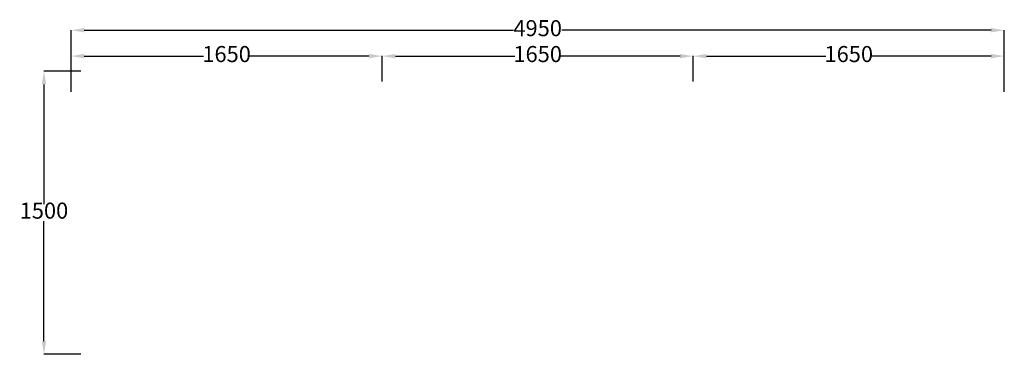
# Model space of a CAD drawing. Units: millimetres. Extents: x -96400 to -4352, y -9276 to 11437.
# Drawn here: x -75820 to -70598, y 7449 to 9222 of the extents above; entities that cross this region are included whole.
import ezdxf

# ---------------------------------------------------------------- set-up
doc = ezdxf.new("R2010")
doc.units = ezdxf.units.MM
doc.layers.add('DIM-TOP', color=7, linetype='Continuous')
doc.styles.add('ARIAL', font='GOTHIC.TTF')
doc.dimstyles.new('ISO-25', dxfattribs={"dimtxt": 85, "dimasz": 70, "dimexe": 1, "dimexo": 1, "dimgap": 1, "dimtad": 0, "dimtih": 1, "dimtoh": 1, "dimdec": 0, "dimdsep": 46, "dimtxsty": 'ARIAL', "dimcen": 2.5, "dimclrd": 1, "dimclre": 1, "dimclrt": 256, "dimadec": 8, "dimazin": 0, "dimtfac": 1, "dimtdec": 0, "dimtix": 1, "dimtmove": 0, "dimatfit": 3, "dimfxl": 1, "dimtfillclr": 256, "dimarcsym": 0})

# ---------------------------------------------------------------- blocks, each defined once
blk = doc.blocks.new('*D1575')
at = {"layer": 'DEFPOINTS', "color": 0}
for p in [(-75495.3, 8949.3), (-75691.7, 7449.3), (-75495.3, 7449.3)]:
    blk.add_point(p, dxfattribs=at)
at = {"layer": 'DIM-TOP', "color": 1, "lineweight": -2}
for p, q in [((-75496.3, 8949.3), (-75692.7, 8949.3)), ((-75691.7, 8879.3), (-75691.7, 8244.9)), ((-75691.7, 7519.3), (-75691.7, 8153.7)), ((-75496.3, 7449.3), (-75692.7, 7449.3))]:
    blk.add_line(p, q, dxfattribs=at)
at = {"layer": 'DIM-TOP', "color": 1}
for points in [[(-75680, 8879.3), (-75703.4, 8879.3), (-75691.7, 8949.3)], [(-75703.4, 7519.3), (-75680, 7519.3), (-75691.7, 7449.3)]]:
    blk.add_solid(points, dxfattribs=at)
at = {"layer": 'DIM-TOP', "insert": (-75691.7, 8199.3), "char_height": 85, "attachment_point": 5, "style": 'ARIAL'}
blk.add_mtext('1500', dxfattribs=at)
blk = doc.blocks.new('*D1576')
at = {"layer": 'DEFPOINTS', "color": 0}
for p in [(-73898, 9028.8), (-75548, 8917.5), (-73898, 8893.5)]:
    blk.add_point(p, dxfattribs=at)
at = {"layer": 'DIM-TOP', "color": 1, "lineweight": -2}
for p, q in [((-75548, 8918.5), (-75548, 9029.8)), ((-75478, 9028.8), (-74844.8, 9028.8)), ((-73968, 9028.8), (-74601.3, 9028.8)), ((-73898, 8894.5), (-73898, 9029.8))]:
    blk.add_line(p, q, dxfattribs=at)
at = {"layer": 'DIM-TOP', "color": 1}
for points in [[(-75478, 9040.5), (-75478, 9017.1), (-75548, 9028.8)], [(-73968, 9017.1), (-73968, 9040.5), (-73898, 9028.8)]]:
    blk.add_solid(points, dxfattribs=at)
at = {"layer": 'DIM-TOP', "insert": (-74723, 9028.8), "char_height": 85, "attachment_point": 5, "style": 'ARIAL'}
blk.add_mtext('1650', dxfattribs=at)
blk = doc.blocks.new('*D1577')
at = {"layer": 'DEFPOINTS', "color": 0}
for p in [(-73898, 9028.8), (-73898, 8893.5), (-72248, 8917.5)]:
    blk.add_point(p, dxfattribs=at)
at = {"layer": 'DIM-TOP', "color": 1, "lineweight": -2}
for p, q in [((-73898, 8894.5), (-73898, 9029.8)), ((-73828, 9028.8), (-73194.8, 9028.8)), ((-72318, 9028.8), (-72951.3, 9028.8)), ((-72248, 8918.5), (-72248, 9029.8))]:
    blk.add_line(p, q, dxfattribs=at)
at = {"layer": 'DIM-TOP', "color": 1}
for points in [[(-73828, 9040.5), (-73828, 9017.1), (-73898, 9028.8)], [(-72318, 9017.1), (-72318, 9040.5), (-72248, 9028.8)]]:
    blk.add_solid(points, dxfattribs=at)
at = {"layer": 'DIM-TOP', "insert": (-73073, 9028.8), "char_height": 85, "attachment_point": 5, "style": 'ARIAL'}
blk.add_mtext('1650', dxfattribs=at)
blk = doc.blocks.new('*D1584')
at = {"layer": 'DEFPOINTS', "color": 0}
for p in [(-72248, 9028.8), (-72248, 8893.5), (-70598, 8917.5)]:
    blk.add_point(p, dxfattribs=at)
at = {"layer": 'DIM-TOP', "color": 1, "lineweight": -2}
for p, q in [((-72248, 8894.5), (-72248, 9029.8)), ((-72178, 9028.8), (-71544.8, 9028.8)), ((-70668, 9028.8), (-71301.3, 9028.8)), ((-70598, 8918.5), (-70598, 9029.8))]:
    blk.add_line(p, q, dxfattribs=at)
at = {"layer": 'DIM-TOP', "color": 1}
for points in [[(-72178, 9040.5), (-72178, 9017.1), (-72248, 9028.8)], [(-70668, 9017.1), (-70668, 9040.5), (-70598, 9028.8)]]:
    blk.add_solid(points, dxfattribs=at)
at = {"layer": 'DIM-TOP', "insert": (-71423, 9028.8), "char_height": 85, "attachment_point": 5, "style": 'ARIAL'}
blk.add_mtext('1650', dxfattribs=at)
blk = doc.blocks.new('*D1585')
at = {"layer": 'DEFPOINTS', "color": 0}
for p in [(-70598, 9165.9), (-75548, 8839.4), (-70598, 8839.4)]:
    blk.add_point(p, dxfattribs=at)
at = {"layer": 'DIM-TOP', "color": 1, "lineweight": -2}
for p, q in [((-75548, 8840.4), (-75548, 9166.9)), ((-75478, 9165.9), (-73201.7, 9165.9)), ((-70668, 9165.9), (-72944.3, 9165.9)), ((-70598, 8840.4), (-70598, 9166.9))]:
    blk.add_line(p, q, dxfattribs=at)
at = {"layer": 'DIM-TOP', "color": 1}
for points in [[(-75478, 9177.6), (-75478, 9154.3), (-75548, 9165.9)], [(-70668, 9154.3), (-70668, 9177.6), (-70598, 9165.9)]]:
    blk.add_solid(points, dxfattribs=at)
at = {"layer": 'DIM-TOP', "insert": (-73073, 9165.9), "char_height": 85, "attachment_point": 5, "style": 'ARIAL'}
blk.add_mtext('4950', dxfattribs=at)

msp = doc.modelspace()

# ---------------------------------------------------------------- dimensions: what is measured, and where the dimension line sits
at = {"layer": 'DIM-TOP'}
dim = msp.add_linear_dim(base=(-70598, 9165.9), p1=(-75548, 8839.4), p2=(-70598, 8839.4), dimstyle='ISO-25', override={"dimzin": 1}, dxfattribs=at)
dim.commit()
dim.dimension.update_dxf_attribs({"geometry": '*D1585', "text_midpoint": (-73073, 9165.9)})
at = {"layer": 'DIM-TOP', "color": 1}
dim = msp.add_linear_dim(base=(-73898, 9028.8), p1=(-75548, 8917.5), p2=(-73898, 8893.5), dimstyle='ISO-25', dxfattribs=at)
dim.commit()
dim.dimension.update_dxf_attribs({"geometry": '*D1576', "text_midpoint": (-74723, 9028.8)})
for base, p1, p2, angle, picture, middle in [((-73898, 9028.8), (-72248, 8917.5), (-73898, 8893.5), 180, '*D1577', (-73073, 9028.8)), ((-72248, 9028.8), (-70598, 8917.5), (-72248, 8893.5), 180, '*D1584', (-71423, 9028.8)), ((-75691.7, 7449.3, 0.7), (-75495.3, 8949.3, 0.7), (-75495.3, 7449.3, 0.7), 90, '*D1575', (-75691.7, 8199.3, 0.7))]:
    dim = msp.add_linear_dim(base=base, p1=p1, p2=p2, angle=angle, dimstyle='ISO-25', dxfattribs=at)
    dim.commit()
    dim.dimension.update_dxf_attribs({"geometry": picture, "text_midpoint": middle})

doc.saveas('drawing.dxf')
